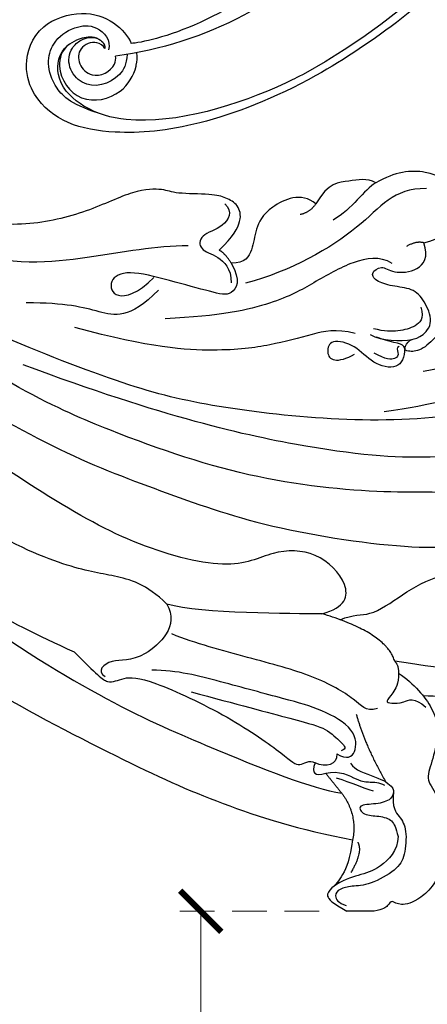
# Model space of a CAD drawing. Units: millimetres. Extents: x 802 to 6148, y 5678 to 8198.
# Drawn here: x 1584 to 1628, y 6404 to 6512 of the extents above; entities that cross this region are included whole.
import ezdxf

# ---------------------------------------------------------------- set-up
doc = ezdxf.new("R2010")
doc.units = ezdxf.units.MM
doc.linetypes.add('HIDDEN', pattern=[9.525, 6.35, -3.175])
doc.layers.add('A-04.尺寸標註', color=4, linetype='Continuous')
doc.layers.add('H-08.木作(細線)', color=8, linetype='Continuous')
doc.styles.add('新細明體', font='PMingLiU.ttf')
doc.dimstyles.new('6', dxfattribs={"dimtxt": 15, "dimasz": 4.5, "dimexe": 3, "dimexo": 3, "dimgap": 0.3, "dimtad": 2, "dimdec": 0, "dimtxsty": '新細明體', "dimblk": 'ARCHTICK', "dimcen": 5, "dimclrd": 8, "dimclre": 8, "dimclrt": 4, "dimadec": 0, "dimazin": 0, "dimtfac": 1, "dimtdec": 0, "dimtix": 1, "dimtmove": 2, "dimatfit": 3, "dimldrblk": 'OPEN90', "dimfxl": 1.25, "dimlwd": 9, "dimlwe": 9, "dimarcsym": 0})

# ---------------------------------------------------------------- blocks, each defined once
blk = doc.blocks.new('SE-21208L')
at = {"color": 8}
blk.add_line((15532.21, -42237.53), (15532.21, -42240.53), dxfattribs=at)
for points, knots in [([(15569.24, -42171.78), (15566.39, -42176.89), (15561.93, -42189.3), (15559.37, -42196.96), (15556.5, -42211.46), (15555.49, -42220.87), (15555.57, -42229.4), (15555.76, -42232.18)], [0.037833, 0.037833, 0.037833, 0.037833, 1, 2, 3, 4, 5, 5, 5, 5]), ([(15590.59, -42200.8), (15587.45, -42206.4), (15584.32, -42213.76), (15583, -42218.68), (15581.51, -42230.71), (15582.11, -42242.44), (15586.17, -42260.5), (15591.92, -42275.87)], [0.041291, 0.041291, 0.041291, 0.041291, 1, 2, 3, 4, 5, 5, 5, 5]), ([(15564.06, -42241.25), (15564.67, -42239.81), (15564.33, -42237.84), (15566.82, -42234.55), (15569.25, -42230.34), (15569.25, -42225.45), (15567.84, -42223.01), (15567.14, -42223.2), (15565.72, -42224.63), (15564.61, -42226.54), (15563.19, -42225.71), (15563.85, -42223.25), (15565.03, -42221.21), (15566.71, -42218.3), (15567.44, -42215.2), (15568.7, -42214.35), (15567.26, -42213.91), (15565.79, -42213.91), (15564.62, -42214.79)], [0.177506, 0.177506, 0.177506, 0.177506, 1, 2, 3, 4, 5, 6, 7, 8, 9, 10, 11, 12, 13, 14, 15, 16, 16, 16, 16]), ([(15545.31, -42235.41), (15544.93, -42235.42), (15544.29, -42235.77), (15543.88, -42237.27), (15543.88, -42239.47), (15542.65, -42238.75), (15542.65, -42236.99), (15542.23, -42235.42), (15541.31, -42235.18), (15540.37, -42234.92)], [2.412228, 2.412228, 2.412228, 2.412228, 3, 4, 5, 6, 7, 8, 9, 9, 9, 9]), ([(15548.38, -42240.11), (15547.59, -42239.66), (15546.93, -42237.2), (15546.02, -42235.62), (15545.44, -42235.42), (15545.31, -42235.41)], [0, 0, 0, 0, 1, 2, 2.313423, 2.313423, 2.313423, 2.313423]), ([(15580.4, -42298.63), (15577.49, -42295.72), (15569.59, -42287.68), (15564.3, -42278.53), (15560.54, -42270.29)], [0.074345, 0.074345, 0.074345, 0.074345, 1, 2, 2, 2, 2])]:
    blk.add_open_spline(points, degree=3, knots=knots, dxfattribs=at)
for points, degree in [([(15561.43, -42207.96), (15559.28, -42211.68), (15558.04, -42216.32), (15558.04, -42225.82), (15559.53, -42235.28)], 3), ([(15581.28, -42211.04), (15582.15, -42212.56), (15580.99, -42213.73), (15579.97, -42215.48), (15579.97, -42217.97), (15578.11, -42219.83), (15574.47, -42222.28), (15578.38, -42226.47), (15577.68, -42234.38), (15579.03, -42250.24), (15584.36, -42266.09), (15589.64, -42277.9), (15600.81, -42294.58)], 3), ([(15602.06, -42299.76), (15595.3, -42293.01), (15590.04, -42285.32), (15582.06, -42271.49), (15577.88, -42260.14), (15573.84, -42248.85), (15571.3, -42230.62), (15572.99, -42224.32), (15574.59, -42218.35), (15573.05, -42216.81), (15571.75, -42216.46), (15571.75, -42214.97)], 3), ([(15590.83, -42216.1), (15587.99, -42221), (15585.78, -42229.25), (15585.78, -42243.15), (15587.52, -42256.72), (15589.8, -42265.24), (15596.23, -42281.59), (15601.02, -42289.89), (15608.57, -42300.51), (15611.77, -42303.7), (15620.29, -42311.53)], 3), ([(15592.73, -42216.26), (15592.73, -42217.89), (15590.7, -42222.26), (15589.21, -42224.85), (15587.57, -42230.97), (15586.78, -42236.42)], 3), ([(15597.54, -42223.59), (15596.52, -42224.18), (15594.68, -42225.24), (15591.67, -42228.86), (15591.17, -42232.17)], 3), ([(15597.54, -42223.59), (15598.2, -42224.73), (15597.77, -42226.32), (15597.16, -42228.59), (15595.03, -42230.73), (15593.36, -42232.4), (15593.36, -42233.95), (15593.6, -42234.36), (15594.75, -42233.69), (15594.72, -42232.65), (15596.31, -42230.96), (15598.67, -42231.87), (15600.25, -42233.1), (15600.44, -42235.3), (15600.97, -42237.27), (15601.88, -42238.02), (15602.88, -42236.71), (15601.88, -42235.59), (15602.08, -42232.64), (15603.68, -42231.55), (15605.24, -42232.1)], 3), ([(15605.24, -42232.1), (15605.72, -42230.33), (15607.09, -42227.95), (15609.29, -42226.68), (15611.1, -42227.72), (15613.44, -42231.78), (15613.01, -42235.24), (15611.8, -42237.34)], 3), ([(15538.32, -42229.68), (15535.48, -42230.44), (15533.3, -42232.62), (15532.72, -42234.77), (15533.5, -42235.61), (15532.81, -42236.01), (15532.39, -42236.54), (15532.21, -42237.53)], 3), ([(15558.23, -42234.86), (15557.08, -42233.13), (15554.12, -42230.75), (15551.45, -42230.43), (15548.41, -42231.24), (15546.45, -42231.95), (15545.02, -42230.48), (15541.26, -42229.23), (15538.32, -42229.68)], 3), ([(15558.23, -42234.86), (15557.05, -42234.86), (15555.95, -42235.5), (15555.09, -42236.36), (15554.92, -42235.72), (15554.92, -42234.38), (15555.64, -42233.15), (15554.51, -42231.88)], 3), ([(15611.18, -42231.82), (15611.18, -42235.54), (15607.21, -42237.84), (15602.15, -42246.61), (15600.82, -42251.57)], 3), ([(15598.2, -42232.42), (15596.93, -42232.08), (15596.05, -42232.95), (15595.54, -42234.86), (15595.54, -42236.39), (15595.86, -42237.6)], 3), ([(15605.24, -42232.1), (15605.47, -42232.93), (15604.85, -42234)], 2), ([(15545.31, -42235.41), (15543.48, -42235.62), (15542.58, -42234.72), (15541.18, -42233.91), (15538.18, -42234.16), (15536.77, -42234.98), (15535, -42238.05), (15535, -42240.04), (15534.65, -42241.34), (15534, -42241.99), (15533.08, -42241.45), (15532.85, -42240.59)], 3), ([(15593.73, -42234.18), (15592.73, -42234.18), (15591.29, -42234.86), (15591.97, -42237.75), (15594.13, -42239.53), (15594.78, -42242.36), (15593.26, -42242.77), (15592.15, -42242.13), (15592.58, -42240.54), (15593.08, -42239.67)], 3), ([(15593.73, -42234.18), (15594.35, -42234.35), (15594.15, -42235.11), (15594.92, -42237.28)], 3), ([(15595.22, -42237.96), (15594.47, -42236.65), (15594.47, -42234.68), (15594.68, -42233.36)], 3), ([(15540.37, -42234.92), (15538.83, -42234.92), (15536.74, -42237.01), (15536.16, -42239.18), (15535.62, -42241), (15534.85, -42242.04)], 3), ([(15559.53, -42235.28), (15559.11, -42234.86), (15558.23, -42234.86)], 2), ([(15559.53, -42235.28), (15562.64, -42236.22), (15564.71, -42243.23)], 2), ([(15593.9, -42234.8), (15593.81, -42235.15), (15593.23, -42234.81), (15592.47, -42235.02), (15592.47, -42236.27), (15593.2, -42237.53)], 3), ([(15553.75, -42239.48), (15550.34, -42238.57), (15546.33, -42236.25)], 2), ([(15603, -42235.56), (15603.81, -42236.96), (15603.4, -42239.77), (15600.82, -42244.23), (15598.64, -42248.02), (15597.22, -42254.35), (15596.95, -42260.36)], 3), ([(15547.28, -42242.82), (15547.67, -42241.38), (15546.33, -42239.07), (15546.33, -42238.09), (15546.33, -42237), (15545.98, -42236.4)], 3), ([(15554.36, -42237.18), (15554, -42238.52), (15555.26, -42239.24), (15557.95, -42243.91), (15559.87, -42251.08), (15561.47, -42257.05), (15562.51, -42259.63)], 3), ([(15611.8, -42237.34), (15611.03, -42238.67), (15608.97, -42239.86), (15607.72, -42242.02)], 3), ([(15611.8, -42237.34), (15612.36, -42238.31), (15611.86, -42240.18), (15611.86, -42242.55), (15609.51, -42243.91)], 3), ([(15545.32, -42237.6), (15545.65, -42238.84), (15546.27, -42239.91), (15546.74, -42241.66)], 3), ([(15539.76, -42239.33), (15538.73, -42238.73), (15536.44, -42240.06)], 2), ([(15549.4, -42241.6), (15548.75, -42240.47), (15549.35, -42239.43), (15552.09, -42239.43), (15554.33, -42243.3), (15555.28, -42246.85), (15557.32, -42254.45), (15558.54, -42259), (15558.54, -42261.82)], 3), ([(15540.01, -42239.88), (15537.95, -42240.18), (15535.94, -42240.95), (15534.66, -42242.23), (15533.95, -42242.94), (15533.12, -42242.12), (15532.21, -42240.53)], 3), ([(15545.1, -42241.07), (15542.81, -42239.34), (15540.01, -42239.88)], 2), ([(15571.63, -42298.34), (15569.07, -42296.86), (15564.09, -42290.35), (15557.72, -42282.33), (15548.4, -42264.46), (15543.96, -42254.61), (15541.1, -42245.73), (15540.01, -42239.88)], 3), ([(15556.18, -42257.51), (15554.85, -42252.56), (15552.93, -42245.39), (15552.21, -42242.69), (15550.58, -42241.07), (15549.94, -42240.43), (15549.75, -42241.15)], 3), ([(15564.71, -42243.23), (15565.4, -42240.64), (15567.89, -42239.97), (15571.71, -42243.79), (15571.71, -42248.67), (15569.22, -42252.98), (15572.2, -42264.09), (15577.68, -42273.58), (15588.02, -42288.96), (15595.3, -42293.8), (15600.65, -42300.35), (15619.86, -42315.21), (15624.99, -42318.62)], 3), ([(15595.33, -42239.62), (15595.9, -42241.77), (15595.28, -42244.11), (15594.01, -42248.85), (15593.29, -42254.12), (15593.73, -42261.95), (15596, -42270.21)], 3), ([(15547.28, -42242.82), (15545.1, -42241.07)], 1), ([(15566.7, -42284.28), (15556.91, -42271.05), (15549.43, -42254.19), (15545.68, -42244.41), (15545.1, -42241.07)], 3), ([(15549.4, -42241.6), (15548.18, -42241.6), (15547.88, -42242.72), (15548.41, -42243.99)], 3), ([(15548.41, -42243.99), (15547.25, -42244.45), (15546.95, -42244), (15547.28, -42242.82)], 3), ([(15564.71, -42243.23), (15564.71, -42246.57), (15564.71, -42256.27), (15565.75, -42260.16)], 3), ([(15560.54, -42270.29), (15558.07, -42267.82), (15556.87, -42266.62), (15557.8, -42265), (15557.8, -42262.46), (15553.4, -42253.04), (15548.98, -42246.91), (15547.77, -42245.71), (15548.83, -42244.65), (15548.41, -42243.99)], 3), ([(15609.51, -42243.91), (15610.85, -42245.47), (15609.11, -42249.37), (15606.7, -42250.54), (15604.48, -42250.76), (15603.02, -42251.61), (15603.01, -42253.14)], 3), ([(15609.51, -42243.91), (15608.6, -42244.49), (15608.32, -42245.61)], 2), ([(15603.01, -42253.14), (15601.09, -42252.03), (15599.29, -42253.07), (15599.81, -42255.01), (15601.13, -42259.92), (15602.37, -42264.57), (15601.19, -42266.62), (15598.96, -42266.02), (15599.67, -42263.38), (15601.47, -42261.58)], 3), ([(15604.44, -42254.45), (15605.96, -42252.93), (15607.76, -42251.89), (15609.41, -42252.34), (15610.21, -42253.72), (15610.59, -42255.12), (15610.59, -42259.42), (15611.15, -42260.39), (15611.15, -42263.59), (15608.57, -42268.74), (15606.92, -42275.49), (15607.61, -42282.86), (15611.12, -42291.84), (15616.09, -42298.9), (15618.02, -42301.48)], 3), ([(15609.52, -42253.84), (15608.61, -42252.92), (15606.87, -42253.92), (15606.14, -42256.67), (15604.43, -42256.67), (15603.89, -42254.65), (15602.47, -42253.15), (15600.87, -42253.14)], 3), ([(15603.01, -42253.14), (15604.01, -42253.72), (15604.44, -42254.45)], 2), ([(15604.91, -42257.85), (15604.91, -42261.34), (15603.52, -42268.54), (15602.17, -42281.46), (15610.41, -42295.36), (15618.69, -42305.08)], 3), ([(15565.75, -42260.16), (15563.42, -42258.81), (15559.17, -42263.05), (15560.04, -42266.29), (15558.43, -42267.91), (15557.85, -42266.9)], 3), ([(15565.75, -42260.16), (15567.98, -42262.39), (15568.97, -42266.07), (15569.55, -42270.53), (15573.89, -42281), (15582.32, -42291.16), (15592.81, -42299.92)], 3), ([(15600.07, -42261.08), (15596.84, -42264.31), (15597.67, -42267.4), (15598.69, -42271.22), (15598.69, -42275.53)], 3)]:
    blk.add_open_spline(points, degree=degree, dxfattribs=at)
blk = doc.blocks.new('SE-21114L-d')
at = {"layer": 'H-08.木作(細線)'}
for centre, radius, start, end in [((48.04, -39.59), 74.5, 199.6751, 259.2121), ((45.43, -63.7), 41.54, 240.0375, 280.7904)]:
    blk.add_arc(centre, radius, start, end, dxfattribs=at)
for points, knots in [([(2.97, -99.88), (6.06, -101.91), (13.06, -107.4), (31.68, -114.05), (47.3, -114.8), (57.41, -112.4), (62.86, -108.54), (63.28, -102.63), (60.58, -98.53), (53.47, -98.44), (51.26, -102.08), (51.15, -103.73)], [85.077848, 85.077848, 85.077848, 85.077848, 97.483441, 116.603818, 130.386913, 143.378372, 161.476369, 166.515421, 171.401234, 175.172616, 182.195878, 182.195878, 182.195878, 182.195878]), ([(25.79, -98.77), (26, -98.88), (26.2, -98.98), (26.41, -99.09), (26.82, -99.3), (27.22, -99.5), (27.61, -99.7), (31.57, -101.65), (40.36, -103.72), (46.57, -104.39), (50.79, -103.85), (51.15, -103.73)], [164.447622, 164.447622, 164.447622, 164.447622, 164.688292, 164.688292, 164.688292, 165.162605, 165.162605, 165.162605, 169.926652, 180.518931, 184.694651, 184.694651, 184.694651, 184.694651]), ([(56.39, -110.25), (59.45, -108.12), (61.34, -104.41), (59.77, -100.88), (56.61, -99.96), (54, -100.53), (53.09, -102.75), (53.74, -103.63)], [0, 0, 0, 0, 2.269066, 6.966996, 10.364444, 13.271654, 16.339112, 16.339112, 16.339112, 16.339112]), ([(34.09, -112.78), (35.16, -112.97), (41.41, -113.81), (51.27, -113.67), (58.04, -109.31), (60.37, -105.41), (59.08, -101.96), (56.46, -101.37), (54.91, -101.6), (54.36, -102.17)], [5.621224, 5.621224, 5.621224, 5.621224, 8.00914, 29.281866, 35.494843, 40.119656, 43.546736, 45.394239, 46.487934, 46.487934, 46.487934, 46.487934]), ([(34.09, -112.78), (35.16, -112.97), (41.41, -113.81), (51.27, -113.67), (58.04, -109.31), (60.37, -105.41), (59.08, -101.96), (56.46, -101.37), (54.91, -101.6), (54.36, -102.17)], [5.621224, 5.621224, 5.621224, 5.621224, 8.00914, 29.281866, 35.494843, 40.119656, 43.546736, 45.394239, 46.487934, 46.487934, 46.487934, 46.487934]), ([(57.59, -101.7), (58.64, -102.03), (60.04, -104.22), (58.71, -108.44), (53.97, -108.92), (52.01, -107.16), (51.43, -106.26), (51.41, -106.23), (51.39, -106.2), (51.37, -106.17), (51.11, -105.75), (51, -105.52), (50.87, -104.88)], [0, 0, 0, 0, 2.613044, 7.39653, 12.346587, 16.199021, 16.199021, 16.199021, 16.322377, 16.322377, 16.322377, 18.084854, 18.084854, 18.084854, 18.084854]), ([(57.59, -101.7), (58.64, -102.03), (60.04, -104.22), (58.71, -108.44), (53.97, -108.92), (52.01, -107.16), (51.43, -106.26), (51.41, -106.23), (51.39, -106.2), (51.37, -106.17), (51.11, -105.75), (51, -105.52), (50.87, -104.88)], [0, 0, 0, 0, 2.613044, 7.39653, 12.346587, 16.199021, 16.199021, 16.199021, 16.322377, 16.322377, 16.322377, 18.084854, 18.084854, 18.084854, 18.084854]), ([(51.96, -104.72), (52.34, -105.75), (53.94, -107.29), (57.46, -107.13), (58.62, -104), (57.79, -102.28), (56.08, -101.47), (54.39, -101.78), (53.89, -102.85), (54.05, -103.36)], [0, 0, 0, 0, 2.21832, 7.078726, 9.44575, 11.899291, 13.318383, 15.326712, 16.947106, 16.947106, 16.947106, 16.947106]), ([(54.05, -103.36), (54.14, -102.99), (54.73, -102.14), (56.77, -102.23), (57.43, -104.15), (56.33, -106.24), (53.85, -105.93), (53.27, -104.83), (53.21, -104.5)], [0, 0, 0, 0, 1.30859, 3.438426, 5.378305, 7.47276, 10.604578, 11.582504, 11.582504, 11.582504, 11.582504]), ([(54.05, -103.36), (54.14, -102.99), (54.73, -102.14), (56.77, -102.23), (57.43, -104.15), (56.33, -106.24), (53.85, -105.93), (53.27, -104.83), (53.21, -104.5)], [0, 0, 0, 0, 1.30859, 3.438426, 5.378305, 7.47276, 10.604578, 11.582504, 11.582504, 11.582504, 11.582504])]:
    blk.add_open_spline(points, degree=3, knots=knots, dxfattribs=at)
blk = doc.blocks.new('_ArchTick')
at = {"color": 0, "linetype": 'ByBlock', "const_width": 0.15}
blk.add_lwpolyline([(-0.5, -0.5), (0.5, 0.5)], dxfattribs=at)
blk = doc.blocks.new('*D35')
at = {"layer": 'A-04.尺寸標註', "color": 8, "linetype": 'HIDDEN', "lineweight": 9, "ltscale": 0.6, "transparency": 16777216}
for p, q in [((1616.67, 6414.56), (1600.72, 6414.56)), ((1616.67, 6349.72), (1600.72, 6349.72))]:
    blk.add_line(p, q, dxfattribs=at)
at = {"layer": 'A-04.尺寸標註', "color": 8, "lineweight": 9, "ltscale": 0.6, "transparency": 16777216}
blk.add_line((1603.72, 6414.56), (1603.72, 6349.72), dxfattribs=at)
at = {"layer": 'DEFPOINTS', "color": 0, "ltscale": 0.6, "transparency": 16777216}
for p in [(1619.67, 6414.56), (1603.72, 6349.72), (1619.67, 6349.72)]:
    blk.add_point(p, dxfattribs=at)
at = {"layer": 'A-04.尺寸標註', "color": 8, "lineweight": 9, "ltscale": 0.6, "transparency": 16777216, "xscale": 4.5, "yscale": 4.5, "zscale": 4.5}
for p, rotation in [((1603.72, 6414.56), 90), ((1603.72, 6349.72), 270)]:
    blk.add_blockref('_ArchTick', p, dxfattribs=dict(at, rotation=rotation))
at = {"layer": 'A-04.尺寸標註', "color": 4, "ltscale": 0.6, "transparency": 16777216, "insert": (1594.92, 6382.14), "char_height": 15, "attachment_point": 5, "rotation": 90, "style": '新細明體'}
blk.add_mtext('65', dxfattribs=at)
blk = doc.blocks.new('_Open90')
at = {"color": 0, "linetype": 'ByBlock', "lineweight": -2}
for p, q in [((-0.5, 0.5), (0, 0)), ((0, 0), (-1, 0)), ((0, 0), (-0.5, -0.5))]:
    blk.add_line(p, q, dxfattribs=at)

msp = doc.modelspace()

# ---------------------------------------------------------------- block references
at = {"xscale": -1}
for name, p, rotation in [('SE-21114L-d', (1612.17, 6623.92), 18.27797829922338), ('SE-21208L', (43860.2, -9117.65), 270)]:
    msp.add_blockref(name, p, dxfattribs=dict(at, rotation=rotation))

# ---------------------------------------------------------------- dimensions: what is measured, and where the dimension line sits
at = {"layer": 'A-04.尺寸標註', "color": 8, "ltscale": 0.6}
dim = msp.add_linear_dim(base=(1603.72, 6349.72), p1=(1619.67, 6414.56), p2=(1619.67, 6349.72), angle=90, dimstyle='6', dxfattribs=at)
dim.commit()
dim.dimension.update_dxf_attribs({"geometry": '*D35', "text_midpoint": (1594.92, 6382.14)})

doc.saveas('drawing.dxf')
